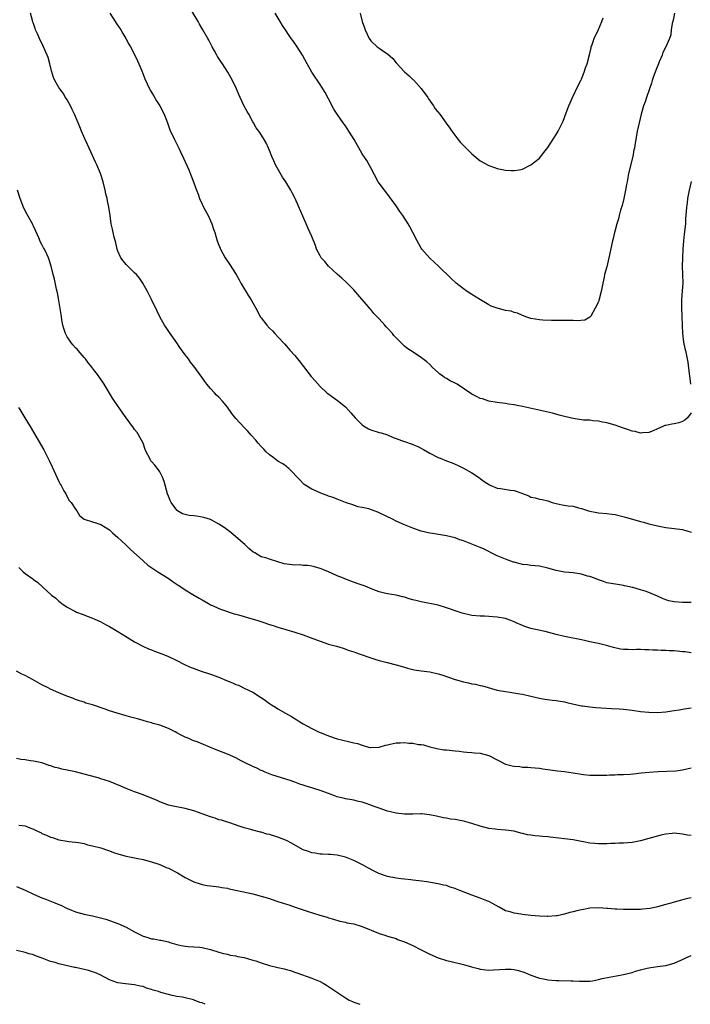
# Model space of a CAD drawing. Units: inches. Extents: x 2619000 to 2622000, y 1527000 to 1530000.
# Drawn here: x 2621030 to 2621189, y 1527000 to 1527233 of the extents above; entities that cross this region are included whole.
import ezdxf

# ---------------------------------------------------------------- set-up
doc = ezdxf.new("R2010")
doc.units = ezdxf.units.IN
doc.header["$MEASUREMENT"] = 0
doc.layers.add('LD26191527_10ft', color=41, linetype='Continuous')

msp = doc.modelspace()

# ---------------------------------------------------------------- linework, layer by layer
at = {"layer": 'LD26191527_10ft'}
for points, elevation in [([(2621189, 1527095.22), (2621187.24, 1527095.24), (2621187, 1527095.22), (2621185, 1527095.38), (2621183.69, 1527095.69), (2621183, 1527095.91), (2621182.23, 1527096.23), (2621181, 1527096.79), (2621179, 1527097.62), (2621178.08, 1527097.92), (2621177, 1527098.24), (2621175.2, 1527098.8), (2621175, 1527098.83), (2621174.39, 1527099), (2621173.24, 1527099.24), (2621173, 1527099.32), (2621171.52, 1527099.52), (2621169, 1527099.96), (2621168.2, 1527100.2), (2621167, 1527100.62), (2621166.06, 1527101), (2621165, 1527101.4), (2621164.46, 1527101.54), (2621163, 1527101.96), (2621161, 1527102.29), (2621159, 1527102.48), (2621158.54, 1527102.54), (2621157, 1527102.81), (2621155, 1527103.4), (2621153, 1527103.88), (2621151, 1527104.05), (2621150.16, 1527104.16), (2621149, 1527104.27), (2621148.45, 1527104.45), (2621147, 1527104.79), (2621146.85, 1527104.85), (2621145, 1527105.51), (2621143, 1527106.33), (2621141.57, 1527107), (2621141, 1527107.32), (2621139.88, 1527107.88), (2621139, 1527108.27), (2621135, 1527109.87), (2621134.15, 1527110.15), (2621133, 1527110.59), (2621131, 1527111.1), (2621127.62, 1527111.62), (2621127, 1527111.73), (2621125.96, 1527111.96), (2621125, 1527112.2), (2621123, 1527112.87), (2621121, 1527113.64), (2621119, 1527114.56), (2621118.2, 1527115), (2621115, 1527116.54), (2621114.66, 1527116.66), (2621113.81, 1527117), (2621112.57, 1527117.43), (2621111, 1527117.81), (2621109.95, 1527117.95), (2621109, 1527118.32), (2621107, 1527118.99), (2621105, 1527119.76), (2621104.12, 1527120.12), (2621103, 1527120.49), (2621102.64, 1527120.64), (2621101.56, 1527121), (2621101, 1527121.22), (2621099, 1527122.15), (2621097.58, 1527123), (2621097.24, 1527123.24), (2621097, 1527123.46), (2621096.23, 1527124.23), (2621095.55, 1527125), (2621094.32, 1527126.32), (2621093.6, 1527127), (2621093.28, 1527127.28), (2621093, 1527127.49), (2621092.12, 1527128.12), (2621091, 1527128.79), (2621089.74, 1527129.74), (2621089, 1527130.24), (2621088.2, 1527131), (2621087.63, 1527131.63), (2621087, 1527132.24), (2621086.31, 1527133), (2621085.73, 1527133.73), (2621084.57, 1527135), (2621083.85, 1527135.85), (2621083, 1527136.72), (2621081, 1527138.89), (2621080.07, 1527140.07), (2621079, 1527141.57), (2621077.86, 1527143), (2621077, 1527143.91), (2621076.43, 1527144.43), (2621075.93, 1527145), (2621075, 1527146), (2621074.13, 1527147), (2621073.66, 1527147.66), (2621073, 1527148.63), (2621072.7, 1527149), (2621071.27, 1527151), (2621070.27, 1527152.27), (2621069.74, 1527153), (2621069, 1527153.97), (2621067.72, 1527155.72), (2621067, 1527156.81), (2621065.26, 1527159.26), (2621064.44, 1527160.44), (2621064.08, 1527161), (2621062.95, 1527163), (2621062.3, 1527164.3), (2621061, 1527167.13), (2621060.05, 1527169), (2621058.92, 1527171), (2621058.13, 1527172.13), (2621057.41, 1527173), (2621057, 1527173.42), (2621055, 1527175.36), (2621054.25, 1527176.25), (2621053.7, 1527177), (2621053, 1527178.55), (2621052.85, 1527179), (2621052.54, 1527180.54), (2621052.11, 1527181.89), (2621051.89, 1527183), (2621051.78, 1527183.78), (2621051.45, 1527185), (2621051.16, 1527187), (2621050.84, 1527189), (2621050.52, 1527190.52), (2621050.46, 1527191), (2621050.17, 1527192.17), (2621050.03, 1527193), (2621049.52, 1527195), (2621048.87, 1527197), (2621048.03, 1527199), (2621047.69, 1527199.69), (2621046.18, 1527203), (2621045.83, 1527203.83), (2621045.28, 1527205), (2621045.21, 1527205.21), (2621044.4, 1527207), (2621044.02, 1527208.02), (2621042.74, 1527211), (2621042.17, 1527212.17), (2621041.77, 1527213), (2621041, 1527214.4), (2621040.61, 1527215), (2621040.01, 1527216.01), (2621039.23, 1527217), (2621039, 1527217.37), (2621038.08, 1527219), (2621037.76, 1527219.76), (2621037.27, 1527221.27), (2621036.87, 1527223), (2621036.47, 1527224.47), (2621036.28, 1527225), (2621035.41, 1527227), (2621035, 1527227.85), (2621034.59, 1527228.59), (2621034.39, 1527229), (2621033.93, 1527230.07), (2621033.51, 1527231), (2621033.36, 1527231.36), (2621033, 1527232.52), (2621032.87, 1527232.87), (2621032.79, 1527233.21), (2621032.25, 1527235)], 9510), ([(2621051.07, 1527235), (2621052.36, 1527233), (2621052.6, 1527232.6), (2621053.68, 1527231), (2621054.17, 1527230.17), (2621054.91, 1527229), (2621055.64, 1527227.64), (2621056.01, 1527227), (2621057, 1527225.17), (2621057.65, 1527223.65), (2621057.97, 1527223), (2621058.69, 1527221.31), (2621059.41, 1527219.41), (2621060.53, 1527217), (2621060.69, 1527216.69), (2621061.44, 1527215.44), (2621062.2, 1527214.2), (2621062.97, 1527213), (2621063.99, 1527211), (2621064.76, 1527209), (2621065.34, 1527207.34), (2621066.44, 1527205), (2621067, 1527203.88), (2621067.47, 1527203), (2621067.88, 1527202.12), (2621068.62, 1527200.62), (2621069.82, 1527197.82), (2621070.39, 1527196.39), (2621071, 1527194.74), (2621071.67, 1527193), (2621072.07, 1527192.07), (2621072.41, 1527191), (2621073, 1527189.7), (2621073.35, 1527189), (2621074.45, 1527187), (2621075.33, 1527185), (2621075.73, 1527183.73), (2621075.98, 1527183), (2621076.44, 1527181.56), (2621076.6, 1527181), (2621077, 1527179.94), (2621077.27, 1527179.27), (2621077.4, 1527179), (2621078.49, 1527177), (2621079.49, 1527175.49), (2621081.07, 1527173), (2621081.76, 1527171.76), (2621082.22, 1527171), (2621083.98, 1527167.98), (2621084.62, 1527167), (2621085, 1527166.33), (2621085.71, 1527165), (2621086.18, 1527164.18), (2621086.79, 1527163), (2621087, 1527162.71), (2621088.36, 1527161), (2621089, 1527160.32), (2621089.67, 1527159.67), (2621090.29, 1527159), (2621091, 1527158.26), (2621092.55, 1527156.55), (2621093.91, 1527155), (2621095, 1527153.81), (2621096.26, 1527152.26), (2621098.87, 1527148.87), (2621099.79, 1527147.79), (2621101, 1527146.48), (2621102.55, 1527145), (2621102.8, 1527144.8), (2621105.14, 1527143.14), (2621107, 1527141.61), (2621108.25, 1527140.25), (2621109.32, 1527139), (2621111, 1527137.34), (2621111.5, 1527137), (2621112.44, 1527136.44), (2621113, 1527136.16), (2621115, 1527135.57), (2621115.46, 1527135.46), (2621117, 1527134.98), (2621118.35, 1527134.35), (2621119, 1527134.15), (2621120.31, 1527133.69), (2621121, 1527133.42), (2621122.8, 1527132.8), (2621123, 1527132.73), (2621124.21, 1527132.21), (2621125.53, 1527131.53), (2621127, 1527130.65), (2621129, 1527129.62), (2621129.45, 1527129.45), (2621131, 1527128.83), (2621132.34, 1527128.34), (2621133.72, 1527127.72), (2621135, 1527127.11), (2621137, 1527126), (2621138.79, 1527124.79), (2621139, 1527124.69), (2621139.95, 1527123.95), (2621141.16, 1527123.16), (2621141.49, 1527123), (2621143, 1527122.35), (2621143.75, 1527122.25), (2621146.14, 1527121.86), (2621147, 1527121.79), (2621148.84, 1527121.16), (2621149, 1527121.13), (2621150.52, 1527120.52), (2621151, 1527120.26), (2621152.04, 1527120.04), (2621153, 1527119.75), (2621153.65, 1527119.65), (2621155, 1527119.37), (2621156.06, 1527119), (2621157, 1527118.74), (2621158.42, 1527118.42), (2621159.81, 1527118.19), (2621161, 1527118.08), (2621162.29, 1527117.71), (2621163, 1527117.58), (2621164.63, 1527117), (2621165, 1527116.88), (2621166.61, 1527116.61), (2621167, 1527116.52), (2621169, 1527116.37), (2621170.19, 1527116.19), (2621171, 1527116.11), (2621173.48, 1527115.48), (2621177, 1527114.44), (2621177.72, 1527114.28), (2621179, 1527113.94), (2621181, 1527113.46), (2621183, 1527113.03), (2621185, 1527112.81), (2621187, 1527112.54), (2621189, 1527111.92)], 9520), ([(2621189, 1527140.22), (2621188.12, 1527139), (2621187.52, 1527138.48), (2621187, 1527138.15), (2621186.11, 1527137.89), (2621185, 1527137.6), (2621184.45, 1527137.55), (2621183, 1527137.23), (2621182.8, 1527137.2), (2621182.29, 1527137), (2621181, 1527136.45), (2621179.99, 1527135.99), (2621179, 1527135.59), (2621177.49, 1527135.49), (2621177, 1527135.42), (2621175.76, 1527135.76), (2621175, 1527135.86), (2621174.18, 1527136.18), (2621173, 1527136.58), (2621171.85, 1527137), (2621171, 1527137.27), (2621169, 1527137.82), (2621168.01, 1527137.99), (2621167, 1527138.24), (2621165.66, 1527138.34), (2621165, 1527138.46), (2621163.48, 1527138.52), (2621161, 1527138.85), (2621159, 1527139.34), (2621157.71, 1527139.71), (2621156.11, 1527140.11), (2621149, 1527141.71), (2621148.13, 1527141.87), (2621147, 1527142.13), (2621145.7, 1527142.3), (2621145, 1527142.43), (2621143, 1527142.68), (2621141.02, 1527143.02), (2621139.51, 1527143.51), (2621139, 1527143.66), (2621138.12, 1527144.12), (2621137, 1527144.66), (2621133.5, 1527147), (2621133, 1527147.29), (2621131.83, 1527147.83), (2621131, 1527148.35), (2621130.56, 1527148.56), (2621129.99, 1527149), (2621129.4, 1527149.4), (2621129, 1527149.8), (2621127.67, 1527151), (2621127, 1527151.7), (2621126.31, 1527152.31), (2621125.39, 1527153), (2621125, 1527153.31), (2621122.4, 1527155), (2621121.58, 1527155.58), (2621121, 1527156.04), (2621120.5, 1527156.5), (2621119, 1527158), (2621118.52, 1527158.53), (2621118.14, 1527159), (2621117, 1527160.26), (2621116.64, 1527160.64), (2621116.34, 1527161), (2621115, 1527162.49), (2621114.53, 1527163), (2621113.77, 1527163.77), (2621113, 1527164.7), (2621112.85, 1527164.85), (2621109, 1527169.39), (2621107.19, 1527171.19), (2621106.13, 1527172.13), (2621105, 1527173.06), (2621103, 1527175.02), (2621102.11, 1527176.11), (2621101.28, 1527177), (2621101, 1527177.41), (2621100.17, 1527179), (2621099.86, 1527179.86), (2621099, 1527182), (2621098.12, 1527184.12), (2621097.68, 1527185), (2621095.05, 1527191.05), (2621094.39, 1527192.39), (2621094.08, 1527193), (2621092.86, 1527195), (2621092.1, 1527196.1), (2621090.44, 1527199), (2621090, 1527200), (2621089.52, 1527201), (2621089, 1527202.41), (2621088.71, 1527203), (2621088.2, 1527204.2), (2621087.69, 1527205), (2621086.68, 1527206.68), (2621085.82, 1527207.82), (2621085.17, 1527209), (2621085, 1527209.25), (2621084.1, 1527211), (2621083.65, 1527211.65), (2621083, 1527212.89), (2621081.99, 1527215), (2621081.7, 1527215.7), (2621081.12, 1527217), (2621080.18, 1527219), (2621079.11, 1527221), (2621077.82, 1527223), (2621077.48, 1527223.48), (2621077, 1527224.25), (2621076.68, 1527224.68), (2621076.49, 1527225), (2621075.92, 1527226.08), (2621075.39, 1527227), (2621075, 1527227.78), (2621074.56, 1527228.56), (2621074.33, 1527229), (2621073.18, 1527231), (2621072.37, 1527232.37), (2621072.03, 1527233), (2621070.19, 1527236.19)], 9530), ([(2621185.03, 1527235), (2621184.72, 1527233.28), (2621184.5, 1527232.5), (2621184.3, 1527231), (2621184.18, 1527229.82), (2621183.87, 1527229), (2621182.98, 1527227), (2621182.32, 1527225.68), (2621182.1, 1527225), (2621181.43, 1527223.43), (2621181.23, 1527223), (2621181, 1527222.44), (2621180.17, 1527220.17), (2621179.79, 1527219), (2621179.61, 1527218.39), (2621179.15, 1527217), (2621178.44, 1527215), (2621178.08, 1527213.92), (2621177.73, 1527213), (2621177.14, 1527211), (2621176.66, 1527209), (2621176.24, 1527207), (2621175.89, 1527205), (2621175.69, 1527203.69), (2621175.56, 1527203), (2621175.44, 1527202.56), (2621175.15, 1527201), (2621174.18, 1527197), (2621174.01, 1527196.01), (2621173.8, 1527195), (2621173.67, 1527194.33), (2621173.45, 1527193), (2621173.04, 1527191), (2621172.62, 1527189.38), (2621172.28, 1527188.28), (2621171.93, 1527187), (2621171.77, 1527186.23), (2621171.37, 1527185), (2621171, 1527183.54), (2621170.84, 1527183), (2621170.48, 1527181.52), (2621170.34, 1527181), (2621169.52, 1527177), (2621169, 1527174.85), (2621168.48, 1527173), (2621168.35, 1527172.35), (2621168.05, 1527171), (2621167.68, 1527169), (2621167.12, 1527166.88), (2621167, 1527166.53), (2621166.26, 1527165), (2621165.18, 1527163.18), (2621165.05, 1527162.95), (2621165, 1527162.89), (2621163.78, 1527162.22), (2621161.96, 1527162.04), (2621161, 1527162.15), (2621159.9, 1527162.1), (2621159, 1527162.14), (2621157.89, 1527162.11), (2621155.9, 1527162.1), (2621153.82, 1527162.18), (2621153, 1527162.26), (2621151, 1527162.59), (2621149.8, 1527163), (2621149.23, 1527163.22), (2621149, 1527163.29), (2621147.84, 1527163.84), (2621147, 1527164.04), (2621146.29, 1527164.29), (2621145, 1527164.51), (2621143, 1527165), (2621141.55, 1527165.55), (2621141, 1527165.85), (2621139.05, 1527167), (2621137, 1527168.28), (2621135.9, 1527169), (2621135, 1527169.61), (2621133.29, 1527171), (2621132.09, 1527172.09), (2621129.05, 1527175), (2621127, 1527176.91), (2621125.16, 1527179), (2621125, 1527179.25), (2621123.99, 1527181), (2621123, 1527183), (2621122.29, 1527184.29), (2621121.85, 1527185), (2621120.58, 1527187), (2621119.93, 1527187.93), (2621119, 1527189.33), (2621116.6, 1527192.6), (2621116.28, 1527193), (2621115, 1527194.69), (2621114.8, 1527195), (2621113, 1527198.29), (2621112.65, 1527199), (2621112.05, 1527200.05), (2621111, 1527201.66), (2621109.04, 1527205.04), (2621107.84, 1527207), (2621107, 1527208.26), (2621106.69, 1527208.69), (2621106.49, 1527209), (2621105.03, 1527211.03), (2621104.22, 1527212.22), (2621103, 1527214.66), (2621102.18, 1527216.18), (2621101, 1527218.06), (2621100.34, 1527219), (2621099.82, 1527219.82), (2621099.04, 1527221), (2621097.89, 1527223), (2621096.78, 1527225), (2621095.58, 1527227), (2621094.49, 1527228.49), (2621094.16, 1527229), (2621093.65, 1527229.65), (2621092.77, 1527231), (2621092.05, 1527232.05), (2621091.48, 1527233), (2621090.35, 1527235)], 9540), ([(2621110.51, 1527235), (2621110.99, 1527233.01), (2621111.53, 1527231.53), (2621111.68, 1527231), (2621112.63, 1527229), (2621113, 1527228.45), (2621114.56, 1527227), (2621115, 1527226.66), (2621116.13, 1527225.87), (2621117, 1527225.31), (2621118.22, 1527224.22), (2621119, 1527223.2), (2621121, 1527221.04), (2621122.13, 1527220.13), (2621123, 1527219.28), (2621123.15, 1527219.15), (2621125, 1527217.13), (2621126.51, 1527215), (2621126.7, 1527214.7), (2621127.88, 1527213), (2621128.32, 1527212.32), (2621129.38, 1527211), (2621130.93, 1527208.93), (2621131.74, 1527207.74), (2621132.21, 1527207), (2621133.39, 1527205.39), (2621134.3, 1527204.3), (2621135, 1527203.58), (2621137, 1527201.61), (2621139, 1527199.97), (2621141, 1527198.85), (2621142.38, 1527198.38), (2621143, 1527198.15), (2621145, 1527197.78), (2621146.3, 1527197.7), (2621147, 1527197.68), (2621148.18, 1527197.82), (2621149, 1527198.01), (2621151, 1527198.99), (2621153, 1527200.63), (2621154.07, 1527201.93), (2621155, 1527203.09), (2621157, 1527206.2), (2621157.49, 1527207), (2621157.92, 1527207.92), (2621158.63, 1527209.36), (2621159.33, 1527211.33), (2621159.99, 1527213), (2621160.88, 1527215), (2621162.21, 1527217.79), (2621162.84, 1527219), (2621163, 1527219.36), (2621163.66, 1527221), (2621163.99, 1527222.01), (2621164.34, 1527223), (2621164.9, 1527225.1), (2621165.26, 1527226.74), (2621165.33, 1527227), (2621165.53, 1527227.53), (2621166.02, 1527229), (2621167, 1527231.09), (2621167.84, 1527233), (2621168.16, 1527233.84)], 9550), ([(2621189, 1527195.06), (2621188.51, 1527193), (2621188.14, 1527191), (2621188.05, 1527189.95), (2621187.92, 1527189), (2621187.79, 1527187), (2621187.71, 1527186.29), (2621187.64, 1527185), (2621187.39, 1527182.61), (2621187.2, 1527181), (2621187.03, 1527179.03), (2621186.94, 1527177), (2621186.91, 1527175), (2621186.97, 1527173.03), (2621187.01, 1527171), (2621186.89, 1527169.11), (2621186.71, 1527167), (2621186.71, 1527165.29), (2621186.83, 1527163), (2621186.9, 1527161.1), (2621186.9, 1527160.9), (2621186.99, 1527159), (2621187.22, 1527157), (2621187.5, 1527155.5), (2621187.64, 1527155), (2621188.24, 1527152.24), (2621188.56, 1527149.44), (2621188.64, 1527149), (2621188.89, 1527147)], 9530), ([(2621189, 1527083.36), (2621187.58, 1527083.58), (2621187, 1527083.59), (2621185.72, 1527083.72), (2621185, 1527083.77), (2621183.8, 1527083.8), (2621183, 1527083.88), (2621181.87, 1527083.87), (2621181, 1527083.94), (2621179.94, 1527083.94), (2621179, 1527084.02), (2621178.04, 1527084.04), (2621177, 1527084.09), (2621176.08, 1527084.08), (2621175, 1527084.03), (2621174.09, 1527084.09), (2621173, 1527084.1), (2621172.23, 1527084.23), (2621170.57, 1527084.57), (2621168.93, 1527085.07), (2621167, 1527085.53), (2621165.75, 1527085.75), (2621165, 1527085.96), (2621163.74, 1527086.26), (2621163, 1527086.38), (2621159, 1527087.17), (2621157, 1527087.66), (2621154.36, 1527088.36), (2621151, 1527089.13), (2621149.58, 1527089.58), (2621149, 1527089.8), (2621147.54, 1527090.46), (2621147, 1527090.68), (2621146.21, 1527091), (2621145, 1527091.43), (2621143, 1527091.82), (2621141, 1527091.95), (2621140, 1527092), (2621139, 1527092), (2621137, 1527092.19), (2621136.33, 1527092.33), (2621135, 1527092.66), (2621134.73, 1527092.73), (2621134, 1527093), (2621131, 1527094.03), (2621129, 1527094.6), (2621125, 1527095.38), (2621123.71, 1527095.71), (2621123, 1527095.92), (2621122.13, 1527096.13), (2621121, 1527096.52), (2621120.57, 1527096.57), (2621119, 1527096.98), (2621117, 1527097.28), (2621116.6, 1527097.4), (2621115, 1527097.79), (2621113.72, 1527098.28), (2621111.3, 1527099.3), (2621111, 1527099.38), (2621109.8, 1527099.8), (2621108.29, 1527100.29), (2621106.85, 1527100.85), (2621106.54, 1527101), (2621105, 1527101.62), (2621103.83, 1527102.17), (2621103, 1527102.54), (2621101.23, 1527103.23), (2621101, 1527103.34), (2621099.68, 1527103.68), (2621099, 1527103.87), (2621098.01, 1527104.01), (2621097, 1527104.06), (2621096.15, 1527104.15), (2621095, 1527104.14), (2621092.46, 1527104.46), (2621091, 1527104.93), (2621090.93, 1527104.93), (2621089, 1527105.55), (2621088.13, 1527105.87), (2621087, 1527106.1), (2621085.51, 1527107), (2621085.17, 1527107.17), (2621085, 1527107.29), (2621084.1, 1527108.1), (2621083.13, 1527109), (2621081, 1527110.85), (2621079.82, 1527111.82), (2621078.27, 1527113), (2621077, 1527113.82), (2621075, 1527114.9), (2621073.43, 1527115.43), (2621071.7, 1527115.7), (2621071, 1527115.77), (2621069.9, 1527115.9), (2621069, 1527116.09), (2621068.31, 1527116.31), (2621067.13, 1527117), (2621067, 1527117.11), (2621065.66, 1527119), (2621065.45, 1527119.45), (2621065, 1527120.49), (2621064.79, 1527121), (2621063.96, 1527123.96), (2621063.6, 1527125), (2621063, 1527126.21), (2621062.69, 1527126.69), (2621061.8, 1527127.8), (2621061, 1527128.72), (2621060.86, 1527128.86), (2621060.77, 1527129), (2621060.57, 1527129.43), (2621059.72, 1527131), (2621059.52, 1527131.52), (2621058.99, 1527133), (2621057.93, 1527135), (2621057.56, 1527135.56), (2621057, 1527136.31), (2621056.69, 1527136.69), (2621054.98, 1527139), (2621054.16, 1527140.16), (2621052.24, 1527143), (2621051.72, 1527143.72), (2621049.74, 1527147), (2621048.44, 1527149), (2621047, 1527150.82), (2621046.88, 1527151), (2621046.03, 1527152.03), (2621045.31, 1527153), (2621045, 1527153.34), (2621043.61, 1527155), (2621043.32, 1527155.32), (2621043, 1527155.64), (2621042.35, 1527156.35), (2621041.83, 1527157), (2621041, 1527158.22), (2621040.57, 1527159), (2621040.19, 1527160.19), (2621039.96, 1527161), (2621039.74, 1527162.26), (2621039.63, 1527163), (2621039.57, 1527163.57), (2621039, 1527166.87), (2621038.66, 1527168.66), (2621038.43, 1527169.57), (2621037.95, 1527171.95), (2621037.69, 1527173), (2621037.21, 1527175), (2621036.55, 1527177), (2621036.15, 1527177.85), (2621035.58, 1527179), (2621035.37, 1527179.37), (2621035, 1527180.17), (2621034.7, 1527180.7), (2621034.25, 1527181.75), (2621033.49, 1527183.49), (2621033, 1527184.46), (2621032.81, 1527184.81), (2621032.73, 1527185), (2621031.4, 1527187.4), (2621030.74, 1527188.74), (2621029.85, 1527191), (2621029.2, 1527193)], 9500), ([(2621029.46, 1527141.46), (2621029.72, 1527141), (2621030.94, 1527139), (2621032.17, 1527137), (2621035.45, 1527131.45), (2621036.78, 1527128.78), (2621037.39, 1527127.39), (2621039, 1527123.96), (2621039.33, 1527123.33), (2621039.53, 1527123), (2621040.23, 1527121.77), (2621040.65, 1527121), (2621041, 1527120.28), (2621041.46, 1527119.46), (2621041.92, 1527119), (2621043, 1527117.35), (2621043.28, 1527117), (2621043.91, 1527115.91), (2621045.01, 1527115.01), (2621047, 1527114.39), (2621047.82, 1527114.18), (2621049, 1527113.74), (2621051, 1527112.47), (2621051.75, 1527111.75), (2621053, 1527110.64), (2621053.85, 1527109.85), (2621055, 1527108.84), (2621055.94, 1527107.94), (2621059, 1527105.11), (2621060.14, 1527104.14), (2621061.31, 1527103.31), (2621061.81, 1527103), (2621062.51, 1527102.51), (2621064.93, 1527101), (2621066.15, 1527100.15), (2621067.35, 1527099.35), (2621067.93, 1527099), (2621069, 1527098.28), (2621070.83, 1527097.17), (2621072.27, 1527096.27), (2621073, 1527095.87), (2621074.48, 1527095), (2621075, 1527094.74), (2621075.44, 1527094.56), (2621077, 1527093.86), (2621077.57, 1527093.57), (2621080.59, 1527092.59), (2621081, 1527092.49), (2621082.15, 1527092.15), (2621083.74, 1527091.74), (2621086.24, 1527091), (2621087.41, 1527090.59), (2621089, 1527090.07), (2621089.83, 1527089.83), (2621091, 1527089.41), (2621092.84, 1527088.84), (2621095, 1527088.21), (2621097, 1527087.58), (2621098.67, 1527087), (2621101, 1527086.1), (2621103, 1527085.42), (2621104.89, 1527084.88), (2621106.43, 1527084.43), (2621107.9, 1527083.9), (2621109, 1527083.53), (2621109.38, 1527083.38), (2621110.47, 1527083), (2621113, 1527082.14), (2621114.25, 1527081.75), (2621115, 1527081.52), (2621116.93, 1527081), (2621119, 1527080.48), (2621121, 1527079.89), (2621121.72, 1527079.72), (2621123, 1527079.34), (2621123.31, 1527079.31), (2621125, 1527079.03), (2621127, 1527078.82), (2621129, 1527078.38), (2621129.87, 1527078.13), (2621133, 1527077.04), (2621135, 1527076.42), (2621136.18, 1527076.18), (2621137, 1527075.99), (2621137.86, 1527075.86), (2621139, 1527075.6), (2621139.51, 1527075.51), (2621143, 1527074.51), (2621145, 1527074.13), (2621145.98, 1527074.03), (2621148.36, 1527073.64), (2621149, 1527073.52), (2621151, 1527073.05), (2621153, 1527072.55), (2621154.32, 1527072.32), (2621156.1, 1527072.1), (2621157, 1527072), (2621159, 1527071.68), (2621159.56, 1527071.56), (2621161.16, 1527071.16), (2621163, 1527070.75), (2621163.27, 1527070.73), (2621165, 1527070.49), (2621166.38, 1527070.38), (2621167.68, 1527070.32), (2621170.1, 1527070.1), (2621171.97, 1527070.03), (2621173, 1527069.95), (2621175, 1527069.72), (2621177, 1527069.42), (2621179, 1527069.22), (2621181, 1527069.18), (2621183, 1527069.33), (2621184.45, 1527069.55), (2621185, 1527069.62), (2621186.17, 1527069.83), (2621187, 1527069.97), (2621187.91, 1527070.09), (2621189, 1527070.29)], 9490), ([(2621029.53, 1527103.53), (2621030.07, 1527103), (2621030.56, 1527102.56), (2621031, 1527102.13), (2621032.85, 1527100.85), (2621033, 1527100.71), (2621034.01, 1527100.01), (2621035.17, 1527099), (2621037.27, 1527097), (2621038.26, 1527096.26), (2621039, 1527095.56), (2621039.33, 1527095.33), (2621039.75, 1527095), (2621041, 1527094.18), (2621042.82, 1527093.18), (2621043.2, 1527093), (2621044.53, 1527092.53), (2621045.96, 1527091.96), (2621047, 1527091.58), (2621047.38, 1527091.38), (2621049, 1527090.66), (2621050.06, 1527090.06), (2621051, 1527089.58), (2621053, 1527088.41), (2621055.09, 1527087.09), (2621057, 1527085.91), (2621058.92, 1527084.92), (2621060.29, 1527084.29), (2621061, 1527084.04), (2621061.73, 1527083.73), (2621063.7, 1527083), (2621065, 1527082.42), (2621067, 1527081.5), (2621068.67, 1527080.67), (2621070.04, 1527080.04), (2621071.48, 1527079.48), (2621072.81, 1527079), (2621075, 1527078.27), (2621077, 1527077.52), (2621078.77, 1527076.77), (2621080.19, 1527076.19), (2621081, 1527075.83), (2621081.64, 1527075.64), (2621083, 1527074.97), (2621085, 1527073.99), (2621086.84, 1527072.84), (2621087, 1527072.73), (2621088.05, 1527072.05), (2621089, 1527071.3), (2621089.44, 1527071), (2621090.44, 1527070.44), (2621091, 1527070.07), (2621092.82, 1527069), (2621094.23, 1527068.23), (2621095.47, 1527067.47), (2621096.2, 1527067), (2621097, 1527066.52), (2621098.04, 1527065.96), (2621099, 1527065.42), (2621100.63, 1527064.63), (2621102.03, 1527064.03), (2621103, 1527063.64), (2621105, 1527062.95), (2621107.73, 1527062.27), (2621109, 1527062), (2621109.84, 1527061.84), (2621111, 1527061.43), (2621112.51, 1527061), (2621112.91, 1527060.91), (2621113, 1527060.88), (2621115, 1527060.93), (2621116.53, 1527061.47), (2621117, 1527061.53), (2621117.65, 1527061.65), (2621119, 1527061.98), (2621120, 1527062), (2621121, 1527062.08), (2621122.06, 1527061.94), (2621123, 1527061.92), (2621124.37, 1527061.63), (2621125, 1527061.57), (2621125.49, 1527061.49), (2621127, 1527061.06), (2621128.65, 1527060.65), (2621130.36, 1527060.36), (2621131, 1527060.32), (2621133, 1527060.07), (2621133.99, 1527059.99), (2621135, 1527059.83), (2621135.8, 1527059.8), (2621137, 1527059.72), (2621137.64, 1527059.64), (2621139, 1527059.53), (2621141, 1527058.95), (2621143, 1527057.96), (2621144.96, 1527056.96), (2621146.55, 1527056.55), (2621147, 1527056.42), (2621148.34, 1527056.34), (2621149, 1527056.22), (2621150.24, 1527056.24), (2621151, 1527056.18), (2621153, 1527055.99), (2621153.83, 1527055.83), (2621155.56, 1527055.56), (2621157.34, 1527055.34), (2621159, 1527055.18), (2621161, 1527054.9), (2621163, 1527054.57), (2621163.49, 1527054.51), (2621165, 1527054.34), (2621167, 1527054.3), (2621167.67, 1527054.33), (2621169, 1527054.34), (2621169.61, 1527054.39), (2621171, 1527054.38), (2621171.54, 1527054.46), (2621173, 1527054.47), (2621174.57, 1527054.57), (2621175.33, 1527054.67), (2621177.16, 1527054.84), (2621179.05, 1527055.05), (2621181.22, 1527055.22), (2621185.39, 1527055.39), (2621187, 1527055.58), (2621189, 1527056.07)], 9480), ([(2621189, 1527040.03), (2621188.11, 1527040.11), (2621187, 1527040.3), (2621185, 1527040.56), (2621184.53, 1527040.53), (2621183, 1527040.35), (2621182.15, 1527040.15), (2621179, 1527039.28), (2621177, 1527038.76), (2621175, 1527038.37), (2621173, 1527038.17), (2621171.83, 1527038.17), (2621171, 1527038.11), (2621169.87, 1527038.13), (2621169, 1527038.06), (2621167.92, 1527038.08), (2621167, 1527038.03), (2621166.13, 1527038.13), (2621165, 1527038.23), (2621163.51, 1527038.49), (2621163, 1527038.62), (2621161, 1527038.96), (2621155.59, 1527039.59), (2621155, 1527039.67), (2621153.76, 1527039.76), (2621153, 1527039.85), (2621151.91, 1527039.91), (2621151, 1527040.06), (2621150.17, 1527040.17), (2621149, 1527040.5), (2621148.6, 1527040.6), (2621147.28, 1527041), (2621147, 1527041.07), (2621145, 1527041.32), (2621143, 1527041.44), (2621142.49, 1527041.51), (2621141, 1527041.67), (2621139, 1527042.2), (2621137, 1527042.9), (2621135.36, 1527043.36), (2621135, 1527043.44), (2621133, 1527043.78), (2621131.92, 1527043.92), (2621131, 1527044.09), (2621130.24, 1527044.24), (2621128.61, 1527044.61), (2621126.94, 1527044.94), (2621125.13, 1527045.13), (2621124.88, 1527045.12), (2621123, 1527045.11), (2621121, 1527045.07), (2621119, 1527045.29), (2621117.66, 1527045.66), (2621117, 1527045.81), (2621115, 1527046.48), (2621113.57, 1527047), (2621113, 1527047.24), (2621111.65, 1527047.65), (2621111, 1527047.94), (2621110.11, 1527048.11), (2621109, 1527048.37), (2621108.48, 1527048.48), (2621107, 1527048.69), (2621106.78, 1527048.78), (2621105, 1527049.21), (2621104.68, 1527049.32), (2621103, 1527049.94), (2621101, 1527050.71), (2621099.25, 1527051.26), (2621099, 1527051.36), (2621097.69, 1527051.69), (2621097, 1527051.96), (2621096.22, 1527052.22), (2621095, 1527052.68), (2621094.78, 1527052.78), (2621094.13, 1527053), (2621089.56, 1527054.44), (2621087.97, 1527055), (2621087.32, 1527055.32), (2621087, 1527055.44), (2621085.99, 1527055.99), (2621085, 1527056.36), (2621084.58, 1527056.58), (2621083.65, 1527057), (2621082.27, 1527057.73), (2621081, 1527058.43), (2621079, 1527059.32), (2621077, 1527060.09), (2621076.32, 1527060.32), (2621071.81, 1527062.19), (2621071, 1527062.5), (2621070.63, 1527062.63), (2621069.82, 1527063), (2621069.24, 1527063.24), (2621069, 1527063.36), (2621067.85, 1527063.85), (2621067, 1527064.36), (2621066.57, 1527064.57), (2621065.83, 1527065), (2621065, 1527065.39), (2621063, 1527066.17), (2621061.4, 1527066.6), (2621061, 1527066.74), (2621060.01, 1527067), (2621059, 1527067.25), (2621057.65, 1527067.65), (2621056.07, 1527068.07), (2621055, 1527068.39), (2621052.82, 1527069), (2621051, 1527069.59), (2621049.98, 1527069.98), (2621047, 1527071), (2621045.43, 1527071.43), (2621045, 1527071.63), (2621043.94, 1527071.94), (2621043, 1527072.29), (2621042.5, 1527072.5), (2621040.94, 1527073.06), (2621039, 1527073.84), (2621037, 1527074.71), (2621036.48, 1527075), (2621035, 1527075.74), (2621032.79, 1527077), (2621031, 1527077.92), (2621030.23, 1527078.23), (2621029, 1527078.95)], 9470), ([(2621189, 1527025.25), (2621187.87, 1527025), (2621186.71, 1527024.71), (2621185, 1527024.22), (2621183.93, 1527023.93), (2621183, 1527023.63), (2621181, 1527023.09), (2621179.28, 1527022.72), (2621177.47, 1527022.53), (2621177, 1527022.51), (2621174.49, 1527022.49), (2621173, 1527022.51), (2621171.42, 1527022.58), (2621171, 1527022.58), (2621169.25, 1527022.75), (2621169, 1527022.74), (2621167.12, 1527022.88), (2621165, 1527022.77), (2621163.51, 1527022.49), (2621163, 1527022.43), (2621161.86, 1527022.14), (2621161, 1527021.95), (2621160.25, 1527021.75), (2621159, 1527021.39), (2621157.23, 1527021), (2621157, 1527020.96), (2621155, 1527020.83), (2621154.85, 1527020.85), (2621153, 1527020.86), (2621151, 1527021.03), (2621149, 1527021.31), (2621148.62, 1527021.38), (2621147, 1527021.62), (2621146.08, 1527021.92), (2621145, 1527022.18), (2621143.44, 1527023), (2621141.91, 1527023.91), (2621141, 1527024.36), (2621140.56, 1527024.56), (2621139, 1527025.17), (2621137, 1527025.88), (2621134.15, 1527027), (2621133.31, 1527027.31), (2621133, 1527027.46), (2621131.81, 1527027.81), (2621131, 1527028.14), (2621130.28, 1527028.28), (2621129, 1527028.59), (2621126.29, 1527029), (2621125.16, 1527029.16), (2621123, 1527029.44), (2621122.48, 1527029.53), (2621121, 1527029.66), (2621120.22, 1527029.78), (2621119, 1527029.89), (2621117, 1527030.3), (2621114.96, 1527031), (2621113.63, 1527031.63), (2621112.34, 1527032.33), (2621111.18, 1527033), (2621109, 1527034.09), (2621107, 1527034.92), (2621105, 1527035.39), (2621103.49, 1527035.49), (2621103, 1527035.54), (2621101.56, 1527035.56), (2621101, 1527035.56), (2621099.83, 1527035.83), (2621099, 1527035.91), (2621098.24, 1527036.24), (2621097, 1527036.64), (2621096.23, 1527037), (2621094.19, 1527038.19), (2621093, 1527038.8), (2621091, 1527039.64), (2621089.92, 1527039.92), (2621089, 1527040.27), (2621088.36, 1527040.36), (2621087, 1527040.81), (2621086.83, 1527040.83), (2621085, 1527041.3), (2621084.56, 1527041.44), (2621083, 1527041.84), (2621081.76, 1527042.24), (2621079.57, 1527043), (2621079, 1527043.16), (2621077.63, 1527043.63), (2621077, 1527043.77), (2621076.1, 1527044.1), (2621075, 1527044.43), (2621071, 1527045.83), (2621069, 1527046.42), (2621066.13, 1527047), (2621065, 1527047.25), (2621063, 1527047.97), (2621062.32, 1527048.32), (2621059, 1527049.67), (2621057, 1527050.38), (2621055, 1527051.14), (2621053.73, 1527051.73), (2621051, 1527052.83), (2621049, 1527053.48), (2621048.33, 1527053.67), (2621046.22, 1527054.22), (2621043, 1527055.09), (2621041.41, 1527055.41), (2621041, 1527055.54), (2621039.72, 1527055.72), (2621039, 1527055.96), (2621038.12, 1527056.12), (2621037, 1527056.53), (2621036.64, 1527056.64), (2621035.67, 1527057), (2621035, 1527057.21), (2621033, 1527057.66), (2621032.26, 1527057.74), (2621031, 1527057.94), (2621029.96, 1527058.04), (2621029, 1527058.25)], 9460), ([(2621029.53, 1527042.47), (2621031, 1527042.32), (2621032.15, 1527041.85), (2621033, 1527041.56), (2621034.08, 1527041), (2621034.71, 1527040.71), (2621035, 1527040.53), (2621036.12, 1527040.12), (2621037, 1527039.65), (2621037.53, 1527039.53), (2621039, 1527039.01), (2621041, 1527038.65), (2621041.4, 1527038.6), (2621043, 1527038.43), (2621043.66, 1527038.34), (2621045, 1527038.1), (2621045.82, 1527037.82), (2621047, 1527037.6), (2621048.94, 1527037.06), (2621050.52, 1527036.52), (2621051, 1527036.37), (2621052.01, 1527036.01), (2621053, 1527035.69), (2621053.54, 1527035.54), (2621055, 1527035.16), (2621055.81, 1527035), (2621057, 1527034.74), (2621057.35, 1527034.65), (2621059, 1527034.31), (2621061, 1527033.8), (2621062.77, 1527033.23), (2621063, 1527033.15), (2621064.47, 1527032.47), (2621065, 1527032.25), (2621067.13, 1527031.13), (2621069, 1527030.07), (2621071, 1527029.05), (2621072.55, 1527028.55), (2621073, 1527028.43), (2621074.19, 1527028.19), (2621075, 1527028.06), (2621077, 1527027.83), (2621077.7, 1527027.7), (2621079, 1527027.5), (2621079.4, 1527027.4), (2621081.33, 1527027), (2621085, 1527026.16), (2621087, 1527025.65), (2621089, 1527025.06), (2621090.5, 1527024.5), (2621091, 1527024.38), (2621092.02, 1527024.02), (2621093, 1527023.75), (2621093.56, 1527023.56), (2621095.06, 1527023.06), (2621097.95, 1527022.05), (2621100.9, 1527021.1), (2621102.63, 1527020.63), (2621103, 1527020.48), (2621104.17, 1527020.17), (2621105.69, 1527019.69), (2621107, 1527019.45), (2621107.33, 1527019.33), (2621109, 1527019.06), (2621111, 1527018.48), (2621114.85, 1527016.85), (2621115, 1527016.76), (2621116.38, 1527016.38), (2621117, 1527016.14), (2621119, 1527015.57), (2621119.39, 1527015.39), (2621121, 1527014.83), (2621123, 1527013.91), (2621124.83, 1527013), (2621127, 1527011.85), (2621129, 1527011.01), (2621131, 1527010.37), (2621131.78, 1527010.22), (2621133, 1527009.92), (2621134.37, 1527009.63), (2621135, 1527009.47), (2621136.9, 1527008.9), (2621138.48, 1527008.48), (2621139, 1527008.37), (2621141, 1527008.13), (2621142.16, 1527008.16), (2621145, 1527008.36), (2621146.31, 1527008.31), (2621147, 1527008.26), (2621148.03, 1527008.03), (2621149.54, 1527007.54), (2621151, 1527006.89), (2621153, 1527006.18), (2621153.99, 1527006.01), (2621155, 1527005.79), (2621157, 1527005.63), (2621157.63, 1527005.63), (2621160.45, 1527005.55), (2621161, 1527005.56), (2621162.51, 1527005.49), (2621163, 1527005.49), (2621165, 1527005.52), (2621165.6, 1527005.6), (2621167, 1527005.85), (2621167.92, 1527006.08), (2621169.59, 1527006.41), (2621171.28, 1527006.72), (2621173, 1527007.07), (2621175, 1527007.58), (2621175.85, 1527007.85), (2621177, 1527008.16), (2621178.57, 1527008.57), (2621179, 1527008.66), (2621181, 1527009), (2621183, 1527009.22), (2621185, 1527009.72), (2621185.86, 1527010.14), (2621187, 1527010.63), (2621187.77, 1527011), (2621189, 1527011.54)], 9450), ([(2621029, 1527027.93), (2621031, 1527027.06), (2621033, 1527026.15), (2621035, 1527025.28), (2621035.69, 1527025), (2621038.08, 1527024.08), (2621039, 1527023.64), (2621039.47, 1527023.47), (2621041, 1527022.73), (2621041.48, 1527022.52), (2621043, 1527021.94), (2621045, 1527021.37), (2621046.97, 1527020.97), (2621048.6, 1527020.6), (2621050.15, 1527020.15), (2621053, 1527019.13), (2621055, 1527018.27), (2621057, 1527017.19), (2621059, 1527016.15), (2621059.92, 1527015.92), (2621061, 1527015.55), (2621061.51, 1527015.51), (2621063, 1527015.22), (2621063.2, 1527015.2), (2621065, 1527014.78), (2621065.37, 1527014.63), (2621067, 1527014.17), (2621068.05, 1527013.95), (2621069, 1527013.78), (2621069.68, 1527013.68), (2621071, 1527013.66), (2621072.46, 1527013.54), (2621073, 1527013.43), (2621074.96, 1527012.96), (2621077, 1527012.36), (2621078.08, 1527012.08), (2621079, 1527011.88), (2621079.68, 1527011.68), (2621081, 1527011.49), (2621081.36, 1527011.36), (2621083, 1527011.09), (2621085, 1527010.48), (2621085.71, 1527010.29), (2621087, 1527009.82), (2621089, 1527009.2), (2621091, 1527008.73), (2621092.43, 1527008.43), (2621093, 1527008.25), (2621094, 1527008), (2621095, 1527007.63), (2621095.5, 1527007.5), (2621099, 1527006.23), (2621101, 1527005.4), (2621101.73, 1527005), (2621102.51, 1527004.51), (2621103, 1527004.26), (2621103.73, 1527003.73), (2621107, 1527001.52), (2621107.91, 1527001), (2621108.64, 1527000.64), (2621109, 1527000.49), (2621110.42, 1527000)], 9440), ([(2621073.74, 1527000), (2621073, 1527000.31), (2621072.46, 1527000.46), (2621071.15, 1527001), (2621070.93, 1527001.07), (2621069, 1527001.52), (2621068.34, 1527001.66), (2621067, 1527001.88), (2621065.9, 1527002.1), (2621065, 1527002.3), (2621063.18, 1527002.82), (2621062.65, 1527003), (2621061.38, 1527003.38), (2621061, 1527003.51), (2621059.84, 1527003.84), (2621059, 1527004.19), (2621058.31, 1527004.31), (2621057, 1527004.65), (2621054.84, 1527004.84), (2621053, 1527005.12), (2621052.8, 1527005.2), (2621051, 1527005.83), (2621048.83, 1527007), (2621047.52, 1527007.52), (2621047, 1527007.71), (2621046.02, 1527008.02), (2621045, 1527008.27), (2621043, 1527008.71), (2621042.74, 1527008.74), (2621039, 1527009.57), (2621038.11, 1527009.89), (2621037, 1527010.15), (2621035.05, 1527010.95), (2621033.51, 1527011.51), (2621033, 1527011.72), (2621032, 1527012), (2621031, 1527012.3), (2621030.41, 1527012.41), (2621029, 1527012.73)], 9430)]:
    msp.add_lwpolyline(points, dxfattribs=dict(at, elevation=elevation))

doc.saveas('drawing.dxf')
